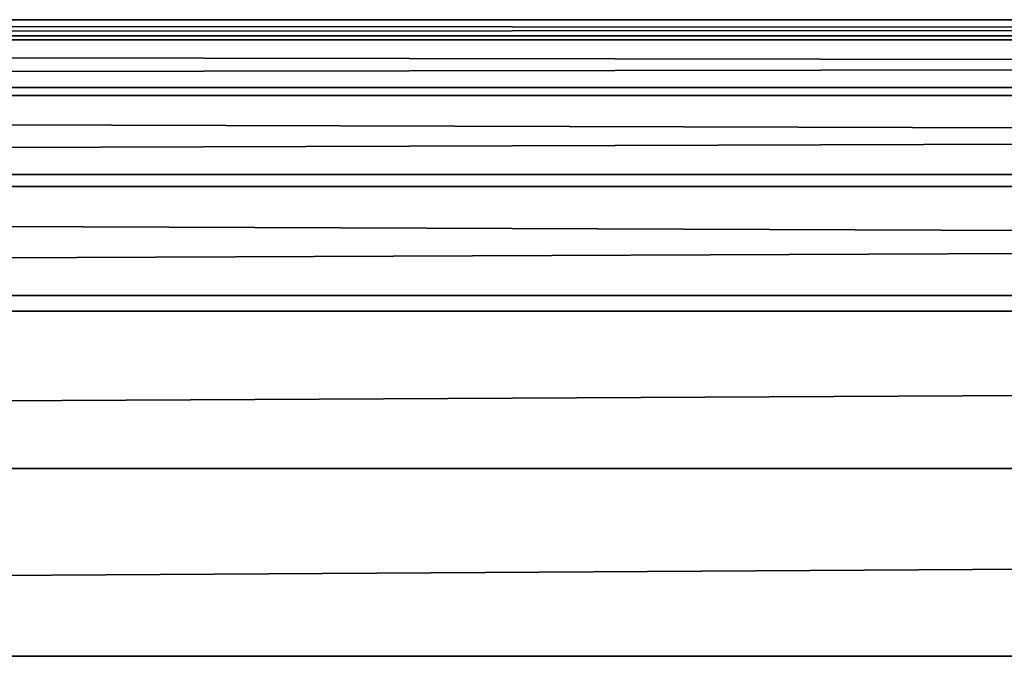
# Model space of a CAD drawing. Units: millimetres. Extents: x -112 to 170, y -82 to 32.
# Drawn here: x -8 to -1, y 18 to 23 of the extents above; entities that cross this region are included whole.
import ezdxf

# ---------------------------------------------------------------- set-up
doc = ezdxf.new("R2010")
doc.units = ezdxf.units.MM
doc.header["$LTSCALE"] = 81.481481
doc.layers.add('17', color=7, linetype='CONTINUOUS')
doc.layers.add('18', color=7, linetype='CONTINUOUS')

msp = doc.modelspace()

# ---------------------------------------------------------------- linework, layer by layer
at = {"layer": '17', "color": 7, "linetype": 'CONTINUOUS', "true_color": 0xaaaaaa}
for points in [[(-112, 13.8523, -25.1329), (-112, 21.0284, -9.9181), (129, 21.0284, -9.9181), (-112, 13.8523, -25.1329)], [(-112, 13.8523, -25.1329), (129, 21.0284, -9.9181), (129, 13.8523, -25.1329), (-112, 13.8523, -25.1329)]]:
    msp.add_3dface(points, dxfattribs=at)
at = {"layer": '18', "color": 7, "linetype": 'CONTINUOUS', "true_color": 0xaaaaaa}
for points in [[(-112, 23.1208, -2.4477), (-112, 23.2495, 0.146), (129, 23.1208, -2.4477), (-112, 23.1208, -2.4477)], [(-112, 23.2495, 0.146), (-112, 23.0882, 2.7382), (129, 23.2495, 0.146), (-112, 23.2495, 0.146)], [(-112, 23.2495, 0.146), (129, 23.2495, 0.146), (129, 23.1208, -2.4477), (-112, 23.2495, 0.146)], [(-112, 23.0882, 2.7382), (129, 23.0882, 2.7382), (129, 23.2495, 0.146), (-112, 23.0882, 2.7382)], [(-112, 22.7037, -5.0106), (-112, 23.1208, -2.4477), (129, 22.7037, -5.0106), (-112, 22.7037, -5.0106)], [(-112, 23.1208, -2.4477), (129, 23.1208, -2.4477), (129, 22.7037, -5.0106), (-112, 23.1208, -2.4477)], [(-112, 23.0882, 2.7382), (-112, 22.6388, 5.2959), (129, 23.0882, 2.7382), (-112, 23.0882, 2.7382)], [(-112, 22.6388, 5.2959), (129, 22.6388, 5.2959), (129, 23.0882, 2.7382), (-112, 22.6388, 5.2959)], [(-112, 22.0034, -7.511), (-112, 22.7037, -5.0106), (129, 22.0034, -7.511), (-112, 22.0034, -7.511)], [(-112, 22.7037, -5.0106), (129, 22.7037, -5.0106), (129, 22.0034, -7.511), (-112, 22.7037, -5.0106)], [(-112, 22.6388, 5.2959), (-112, 21.9071, 7.7873), (129, 22.6388, 5.2959), (-112, 22.6388, 5.2959)], [(-112, 21.9071, 7.7873), (129, 21.9071, 7.7873), (129, 22.6388, 5.2959), (-112, 21.9071, 7.7873)], [(-112, 21.0284, -9.9181), (-112, 22.0034, -7.511), (129, 21.0284, -9.9181), (-112, 21.0284, -9.9181)], [(-112, 22.0034, -7.511), (129, 22.0034, -7.511), (129, 21.0284, -9.9181), (-112, 22.0034, -7.511)], [(-112, 21.9071, 7.7873), (-112, 20.9021, 10.1815), (129, 21.9071, 7.7873), (-112, 21.9071, 7.7873)], [(-112, 20.9021, 10.1815), (129, 20.9021, 10.1815), (129, 21.9071, 7.7873), (-112, 20.9021, 10.1815)], [(-112, 20.9021, 10.1815), (-112, 19.6362, 12.4492), (129, 20.9021, 10.1815), (-112, 20.9021, 10.1815)], [(-112, 19.6362, 12.4492), (129, 19.6362, 12.4492), (129, 20.9021, 10.1815), (-112, 19.6362, 12.4492)], [(-112, 19.6362, 12.4492), (-112, 18.1252, 14.5616), (129, 19.6362, 12.4492), (-112, 19.6362, 12.4492)], [(-112, 18.1252, 14.5616), (129, 18.1252, 14.5616), (129, 19.6362, 12.4492), (-112, 18.1252, 14.5616)], [(-112, 18.1252, 14.5616), (-112, 16.3884, 16.4919), (129, 18.1252, 14.5616), (-112, 18.1252, 14.5616)], [(-112, 16.3884, 16.4919), (129, 16.3884, 16.4919), (129, 18.1252, 14.5616), (-112, 16.3884, 16.4919)]]:
    msp.add_3dface(points, dxfattribs=at)

doc.saveas('drawing.dxf')
